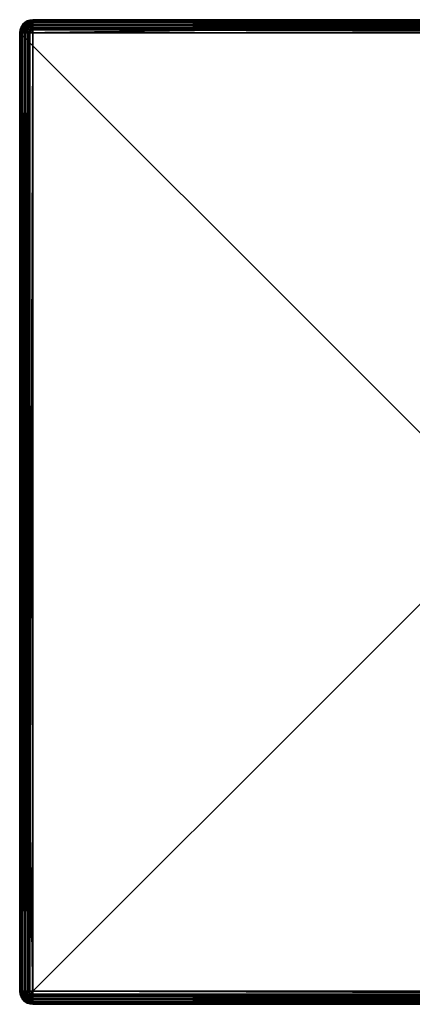
# Model space of a CAD drawing. Extents: x -30 to 30, y -30 to 30.
# Drawn here: x -30 to -6.1, y -30 to 30 of the extents above; entities that cross this region are included whole.
import ezdxf

# ---------------------------------------------------------------- set-up
doc = ezdxf.new("R2010")
doc.units = 0
doc.layers.add('L2', color=7, linetype='CONTINUOUS')

msp = doc.modelspace()

# ---------------------------------------------------------------- linework, layer by layer
at = {"layer": 'L2', "color": 7}
for points in [[(-29.2, 30), (29.2, 30), (-30, 29.2)], [(-30, 29.2), (-29.44721, 29.96084), (-29.2, 30)], [(29.2, 30), (29.2, -30), (-30, 29.2)], [(-29.37802, 29.97994, 8.2), (-29.2, 30), (-29.44721, 29.96084)], [(-29.2, 30, 8.2), (-29.2, 30), (-29.37802, 29.97994, 8.2)], [(-29.37802, 29.97994, 8.2), (-29.37355, 29.97994, 8.239613), (-29.2, 30, 8.2)], [(-29.37355, 29.97994, 8.239613), (-29.36039, 29.97994, 8.277238), (-29.2, 30, 8.2)], [(-29.33918, 29.97994, 8.310991), (-29.2, 30, 8.2), (-29.36039, 29.97994, 8.277238)], [(-29.33918, 29.97994, 8.310991), (-29.31099, 29.97994, 8.339179), (-29.2, 30, 8.2)], [(-29.31099, 29.97994, 8.339179), (-29.27724, 29.97994, 8.360388), (-29.2, 30, 8.2)], [(-29.27724, 29.97994, 8.360388), (-29.23961, 29.97994, 8.373554), (-29.2, 30, 8.2)], [(-29.23961, 29.97994, 8.373554), (-29.2, 29.97994, 8.378017), (-29.2, 30, 8.2)], [(29.2, 30), (-29.2, 30), (29.2, 30, 8.2)], [(29.2, 30, 8.2), (-29.2, 30), (-29.2, 30, 8.2)], [(-29.2, 29.97994, 8.378017), (29.2, 29.97994, 8.378017), (-29.2, 30, 8.2)], [(-29.2, 30, 8.2), (29.2, 29.97994, 8.378017), (29.2, 30, 8.2)], [(-30, 29.2), (-29.67023, 29.84721), (-29.44721, 29.96084)], [(-29.84721, 29.67023), (-29.67023, 29.84721), (-30, 29.2)], [(-30, 29.2), (-29.96084, 29.44721), (-29.84721, 29.67023)], [(-29.97994, 29.37802, 8.2), (-29.96084, 29.44721), (-30, 29.2)], [(-29.95629, 29.44562, 8.2), (-29.96084, 29.44721), (-29.97994, 29.37802, 8.2)], [(-29.95629, 29.44562, 8.2), (-29.97994, 29.37802, 8.2), (-29.96039, 29.37802, 8.373554)], [(-29.92078, 29.54711, 8.2), (-29.84721, 29.67023), (-29.96084, 29.44721)], [(-29.92078, 29.54711, 8.2), (-29.96084, 29.44721), (-29.95629, 29.44562, 8.2)], [(-29.9027, 29.37802, 8.538404), (-29.8494, 29.54711, 8.512733), (-29.96039, 29.37802, 8.373554)], [(-29.96039, 29.37802, 8.373554), (-29.8494, 29.54711, 8.512733), (-29.9027, 29.54711, 8.360388)], [(-29.96039, 29.37802, 8.373554), (-29.9027, 29.54711, 8.360388), (-29.95629, 29.44562, 8.2)], [(-29.95629, 29.44562, 8.2), (-29.9027, 29.54711, 8.360388), (-29.92078, 29.54711, 8.2)], [(-29.84449, 29.66852, 8.2), (-29.84721, 29.67023), (-29.92078, 29.54711, 8.2)], [(-29.84449, 29.66852, 8.2), (-29.92078, 29.54711, 8.2), (-29.9027, 29.54711, 8.360388)], [(-29.8494, 29.54711, 8.512733), (-29.76353, 29.69879, 8.471379), (-29.9027, 29.54711, 8.360388)], [(-29.9027, 29.54711, 8.360388), (-29.76353, 29.69879, 8.471379), (-29.80978, 29.69879, 8.339179)], [(-29.9027, 29.54711, 8.360388), (-29.80978, 29.69879, 8.339179), (-29.84449, 29.66852, 8.2)], [(-29.80978, 29.37802, 8.686286), (-29.76353, 29.54711, 8.649396), (-29.9027, 29.37802, 8.538404)], [(-29.9027, 29.37802, 8.538404), (-29.76353, 29.54711, 8.649396), (-29.8494, 29.54711, 8.512733)], [(-29.76353, 29.54711, 8.649396), (-29.68901, 29.69879, 8.589971), (-29.8494, 29.54711, 8.512733)], [(-29.8494, 29.54711, 8.512733), (-29.68901, 29.69879, 8.589971), (-29.76353, 29.69879, 8.471379)], [(-29.84449, 29.66852, 8.2), (-29.67023, 29.84721), (-29.84721, 29.67023)], [(-29.82547, 29.69879, 8.2), (-29.67023, 29.84721), (-29.84449, 29.66852, 8.2)], [(-29.84449, 29.66852, 8.2), (-29.80978, 29.69879, 8.339179), (-29.82547, 29.69879, 8.2)], [(-29.82547, 29.69879, 8.2), (-29.69879, 29.82547, 8.2), (-29.67023, 29.84721)], [(-29.80978, 29.69879, 8.339179), (-29.68629, 29.82547, 8.310991), (-29.82547, 29.69879, 8.2)], [(-29.82547, 29.69879, 8.2), (-29.68629, 29.82547, 8.310991), (-29.69879, 29.82547, 8.2)], [(-29.76353, 29.69879, 8.471379), (-29.6494, 29.82547, 8.416418), (-29.80978, 29.69879, 8.339179)], [(-29.80978, 29.69879, 8.339179), (-29.6494, 29.82547, 8.416418), (-29.68629, 29.82547, 8.310991)], [(-29.68629, 29.37802, 8.809783), (-29.6494, 29.54711, 8.763525), (-29.80978, 29.37802, 8.686286)], [(-29.80978, 29.37802, 8.686286), (-29.6494, 29.54711, 8.763525), (-29.76353, 29.54711, 8.649396)], [(-29.68901, 29.69879, 8.589971), (-29.58997, 29.82547, 8.510992), (-29.76353, 29.69879, 8.471379)], [(-29.76353, 29.69879, 8.471379), (-29.58997, 29.82547, 8.510992), (-29.6494, 29.82547, 8.416418)], [(-29.6494, 29.54711, 8.763525), (-29.58997, 29.69879, 8.689009), (-29.76353, 29.54711, 8.649396)], [(-29.76353, 29.54711, 8.649396), (-29.58997, 29.69879, 8.689009), (-29.68901, 29.69879, 8.589971)], [(-29.67023, 29.84721), (-29.69879, 29.82547, 8.2), (-29.66852, 29.84449, 8.2)], [(-29.66852, 29.84449, 8.2), (-29.69879, 29.82547, 8.2), (-29.68629, 29.82547, 8.310991)], [(-29.58997, 29.69879, 8.689009), (-29.51099, 29.82547, 8.589971), (-29.68901, 29.69879, 8.589971)], [(-29.68901, 29.69879, 8.589971), (-29.51099, 29.82547, 8.589971), (-29.58997, 29.82547, 8.510992)], [(-29.6494, 29.82547, 8.416418), (-29.51273, 29.92078, 8.350604), (-29.68629, 29.82547, 8.310991)], [(-29.68629, 29.82547, 8.310991), (-29.51273, 29.92078, 8.350604), (-29.5384, 29.92078, 8.277238)], [(-29.68629, 29.82547, 8.310991), (-29.5384, 29.92078, 8.277238), (-29.66852, 29.84449, 8.2)], [(-29.5384, 29.37802, 8.902703), (-29.51273, 29.54711, 8.849396), (-29.68629, 29.37802, 8.809783)], [(-29.68629, 29.37802, 8.809783), (-29.51273, 29.54711, 8.849396), (-29.6494, 29.54711, 8.763525)], [(-29.67023, 29.84721), (-29.54711, 29.92078, 8.2), (-29.44721, 29.96084)], [(-29.67023, 29.84721), (-29.66852, 29.84449, 8.2), (-29.54711, 29.92078, 8.2)], [(-29.5384, 29.92078, 8.277238), (-29.54711, 29.92078, 8.2), (-29.66852, 29.84449, 8.2)], [(-29.58997, 29.82547, 8.510992), (-29.47138, 29.92078, 8.416418), (-29.6494, 29.82547, 8.416418)], [(-29.6494, 29.82547, 8.416418), (-29.47138, 29.92078, 8.416418), (-29.51273, 29.92078, 8.350604)], [(-29.51273, 29.54711, 8.849396), (-29.47138, 29.69879, 8.763525), (-29.6494, 29.54711, 8.763525)], [(-29.6494, 29.54711, 8.763525), (-29.47138, 29.69879, 8.763525), (-29.58997, 29.69879, 8.689009)], [(-29.51099, 29.82547, 8.589971), (-29.41642, 29.92078, 8.471379), (-29.58997, 29.82547, 8.510992)], [(-29.58997, 29.82547, 8.510992), (-29.41642, 29.92078, 8.471379), (-29.47138, 29.92078, 8.416418)], [(-29.47138, 29.69879, 8.763525), (-29.41642, 29.82547, 8.649396), (-29.58997, 29.69879, 8.689009)], [(-29.58997, 29.69879, 8.689009), (-29.41642, 29.82547, 8.649396), (-29.51099, 29.82547, 8.589971)], [(-29.44721, 29.96084), (-29.54711, 29.92078, 8.2), (-29.44562, 29.95629, 8.2)], [(-29.5384, 29.92078, 8.277238), (-29.44562, 29.95629, 8.2), (-29.54711, 29.92078, 8.2)], [(-29.37802, 29.97994, 8.2), (-29.44562, 29.95629, 8.2), (-29.5384, 29.92078, 8.277238)], [(-29.51273, 29.92078, 8.350604), (-29.36039, 29.97994, 8.277238), (-29.5384, 29.92078, 8.277238)], [(-29.5384, 29.92078, 8.277238), (-29.36039, 29.97994, 8.277238), (-29.37355, 29.97994, 8.239613)], [(-29.5384, 29.92078, 8.277238), (-29.37355, 29.97994, 8.239613), (-29.37802, 29.97994, 8.2)], [(-29.37355, 29.37802, 8.960388), (-29.36039, 29.54711, 8.902703), (-29.5384, 29.37802, 8.902703)], [(-29.5384, 29.37802, 8.902703), (-29.36039, 29.54711, 8.902703), (-29.51273, 29.54711, 8.849396)], [(-29.47138, 29.92078, 8.416418), (-29.33918, 29.97994, 8.310991), (-29.51273, 29.92078, 8.350604)], [(-29.51273, 29.92078, 8.350604), (-29.33918, 29.97994, 8.310991), (-29.36039, 29.97994, 8.277238)], [(-29.36039, 29.54711, 8.902703), (-29.33918, 29.69879, 8.809783), (-29.51273, 29.54711, 8.849396)], [(-29.51273, 29.54711, 8.849396), (-29.33918, 29.69879, 8.809783), (-29.47138, 29.69879, 8.763525)], [(-29.41642, 29.82547, 8.649396), (-29.3506, 29.92078, 8.512733), (-29.51099, 29.82547, 8.589971)], [(-29.51099, 29.82547, 8.589971), (-29.3506, 29.92078, 8.512733), (-29.41642, 29.92078, 8.471379)], [(-29.41642, 29.92078, 8.471379), (-29.31099, 29.97994, 8.339179), (-29.47138, 29.92078, 8.416418)], [(-29.47138, 29.92078, 8.416418), (-29.31099, 29.97994, 8.339179), (-29.33918, 29.97994, 8.310991)], [(-29.33918, 29.69879, 8.809783), (-29.31099, 29.82547, 8.686286), (-29.47138, 29.69879, 8.763525)], [(-29.47138, 29.69879, 8.763525), (-29.31099, 29.82547, 8.686286), (-29.41642, 29.82547, 8.649396)], [(-29.44721, 29.96084), (-29.44562, 29.95629, 8.2), (-29.37802, 29.97994, 8.2)], [(-29.3506, 29.92078, 8.512733), (-29.27724, 29.97994, 8.360388), (-29.41642, 29.92078, 8.471379)], [(-29.41642, 29.92078, 8.471379), (-29.27724, 29.97994, 8.360388), (-29.31099, 29.97994, 8.339179)], [(-29.31099, 29.82547, 8.686286), (-29.27724, 29.92078, 8.538404), (-29.41642, 29.82547, 8.649396)], [(-29.41642, 29.82547, 8.649396), (-29.27724, 29.92078, 8.538404), (-29.3506, 29.92078, 8.512733)], [(-29.37355, 29.37802, 8.960388), (-29.2, 29.44562, 8.956287), (-29.36039, 29.54711, 8.902703)], [(-29.2, 29.37802, 8.979943), (-29.2, 29.44562, 8.956287), (-29.37355, 29.37802, 8.960388)], [(-29.36039, 29.54711, 8.902703), (-29.2, 29.66852, 8.844488), (-29.33918, 29.69879, 8.809783)], [(-29.2, 29.54711, 8.920775), (-29.2, 29.66852, 8.844488), (-29.36039, 29.54711, 8.902703)], [(-29.2, 29.44562, 8.956287), (-29.2, 29.54711, 8.920775), (-29.36039, 29.54711, 8.902703)], [(-29.27724, 29.92078, 8.538404), (-29.23961, 29.97994, 8.373554), (-29.3506, 29.92078, 8.512733)], [(-29.3506, 29.92078, 8.512733), (-29.23961, 29.97994, 8.373554), (-29.27724, 29.97994, 8.360388)], [(-29.2, 29.69879, 8.825465), (-29.2, 29.82547, 8.698792), (-29.33918, 29.69879, 8.809783)], [(-29.33918, 29.69879, 8.809783), (-29.2, 29.82547, 8.698792), (-29.31099, 29.82547, 8.686286)], [(-29.2, 29.66852, 8.844488), (-29.2, 29.69879, 8.825465), (-29.33918, 29.69879, 8.809783)], [(-29.31099, 29.82547, 8.686286), (-29.2, 29.84449, 8.668516), (-29.27724, 29.92078, 8.538404)], [(-29.2, 29.82547, 8.698792), (-29.2, 29.84449, 8.668516), (-29.31099, 29.82547, 8.686286)], [(-29.27724, 29.92078, 8.538404), (-29.2, 29.95629, 8.445619), (-29.23961, 29.97994, 8.373554)], [(-29.2, 29.92078, 8.547107), (-29.2, 29.95629, 8.445619), (-29.27724, 29.92078, 8.538404)], [(-29.2, 29.84449, 8.668516), (-29.2, 29.92078, 8.547107), (-29.27724, 29.92078, 8.538404)], [(-29.2, 29.95629, 8.445619), (-29.2, 29.97994, 8.378017), (-29.23961, 29.97994, 8.373554)], [(-29.2, 29.95629, 8.445619), (29.2, 29.95629, 8.445619), (-29.2, 29.97994, 8.378017)], [(-29.2, 29.97994, 8.378017), (29.2, 29.95629, 8.445619), (29.2, 29.97994, 8.378017)], [(-29.2, 29.92078, 8.547107), (29.2, 29.92078, 8.547107), (-29.2, 29.95629, 8.445619)], [(-29.2, 29.95629, 8.445619), (29.2, 29.92078, 8.547107), (29.2, 29.95629, 8.445619)], [(-29.2, 29.84449, 8.668516), (29.2, 29.84449, 8.668516), (-29.2, 29.92078, 8.547107)], [(-29.2, 29.92078, 8.547107), (29.2, 29.84449, 8.668516), (29.2, 29.92078, 8.547107)], [(-29.2, 29.82547, 8.698792), (29.2, 29.82547, 8.698792), (-29.2, 29.84449, 8.668516)], [(-29.2, 29.84449, 8.668516), (29.2, 29.82547, 8.698792), (29.2, 29.84449, 8.668516)], [(-29.2, 29.69879, 8.825465), (29.2, 29.69879, 8.825465), (-29.2, 29.82547, 8.698792)], [(-29.2, 29.82547, 8.698792), (29.2, 29.69879, 8.825465), (29.2, 29.82547, 8.698792)], [(-29.2, 29.66852, 8.844488), (29.2, 29.66852, 8.844488), (-29.2, 29.69879, 8.825465)], [(-29.2, 29.69879, 8.825465), (29.2, 29.66852, 8.844488), (29.2, 29.69879, 8.825465)], [(-29.2, 29.54711, 8.920775), (29.2, 29.54711, 8.920775), (-29.2, 29.66852, 8.844488)], [(-29.2, 29.66852, 8.844488), (29.2, 29.54711, 8.920775), (29.2, 29.66852, 8.844488)], [(-29.2, 29.44562, 8.956287), (29.2, 29.44562, 8.956287), (-29.2, 29.54711, 8.920775)], [(-29.2, 29.54711, 8.920775), (29.2, 29.44562, 8.956287), (29.2, 29.54711, 8.920775)], [(-29.2, 29.37802, 8.979943), (29.2, 29.37802, 8.979943), (-29.2, 29.44562, 8.956287)], [(-29.2, 29.44562, 8.956287), (29.2, 29.37802, 8.979943), (29.2, 29.44562, 8.956287)], [(-29.97994, 29.37802, 8.2), (-30, 29.2), (-30, 29.2, 8.2)], [(-29.96039, 29.37802, 8.373554), (-29.97994, 29.37802, 8.2), (-30, 29.2, 8.2)], [(-30, 29.2, 8.2), (-29.97994, 29.2, 8.378017), (-29.96039, 29.37802, 8.373554)], [(-30, 29.2), (-30, -29.2), (-30, 29.2, 8.2)], [(-30, 29.2, 8.2), (-30, -29.2), (-30, -29.2, 8.2)], [(-30, 29.2), (29.2, -30), (-29.2, -30)], [(-30, 29.2), (-29.2, -30), (-30, -29.2)], [(-30, 29.2, 8.2), (-30, -29.2, 8.2), (-29.97994, 29.2, 8.378017)], [(-29.97994, 29.2, 8.378017), (-30, -29.2, 8.2), (-29.97994, -29.2, 8.378017)], [(-29.96039, 29.37802, 8.373554), (-29.97994, 29.2, 8.378017), (-29.95629, 29.2, 8.445619)], [(-29.97994, 29.2, 8.378017), (-29.97994, -29.2, 8.378017), (-29.95629, 29.2, 8.445619)], [(-29.95629, 29.2, 8.445619), (-29.97994, -29.2, 8.378017), (-29.95629, -29.2, 8.445619)], [(-29.96039, 29.37802, 8.373554), (-29.95629, 29.2, 8.445619), (-29.9027, 29.37802, 8.538404)], [(-29.95629, 29.2, 8.445619), (-29.92078, 29.2, 8.547107), (-29.9027, 29.37802, 8.538404)], [(-29.95629, 29.2, 8.445619), (-29.95629, -29.2, 8.445619), (-29.92078, 29.2, 8.547107)], [(-29.92078, 29.2, 8.547107), (-29.95629, -29.2, 8.445619), (-29.92078, -29.2, 8.547107)], [(-29.9027, 29.37802, 8.538404), (-29.92078, 29.2, 8.547107), (-29.84449, 29.2, 8.668516)], [(-29.92078, 29.2, 8.547107), (-29.92078, -29.2, 8.547107), (-29.84449, 29.2, 8.668516)], [(-29.84449, 29.2, 8.668516), (-29.92078, -29.2, 8.547107), (-29.84449, -29.2, 8.668516)], [(-29.9027, 29.37802, 8.538404), (-29.84449, 29.2, 8.668516), (-29.80978, 29.37802, 8.686286)], [(-29.80978, 29.37802, 8.686286), (-29.84449, 29.2, 8.668516), (-29.82547, 29.2, 8.698792)], [(-29.84449, 29.2, 8.668516), (-29.84449, -29.2, 8.668516), (-29.82547, 29.2, 8.698792)], [(-29.82547, 29.2, 8.698792), (-29.84449, -29.2, 8.668516), (-29.82547, -29.2, 8.698792)], [(-29.80978, 29.37802, 8.686286), (-29.82547, 29.2, 8.698792), (-29.68629, 29.37802, 8.809783)], [(-29.82547, 29.2, 8.698792), (-29.69879, 29.2, 8.825465), (-29.68629, 29.37802, 8.809783)], [(-29.82547, 29.2, 8.698792), (-29.82547, -29.2, 8.698792), (-29.69879, 29.2, 8.825465)], [(-29.69879, 29.2, 8.825465), (-29.82547, -29.2, 8.698792), (-29.69879, -29.2, 8.825465)], [(-29.68629, 29.37802, 8.809783), (-29.69879, 29.2, 8.825465), (-29.66852, 29.2, 8.844488)], [(-29.69879, 29.2, 8.825465), (-29.69879, -29.2, 8.825465), (-29.66852, 29.2, 8.844488)], [(-29.66852, 29.2, 8.844488), (-29.69879, -29.2, 8.825465), (-29.66852, -29.2, 8.844488)], [(-29.68629, 29.37802, 8.809783), (-29.66852, 29.2, 8.844488), (-29.5384, 29.37802, 8.902703)], [(-29.54711, 29.2, 8.920775), (-29.5384, 29.37802, 8.902703), (-29.66852, 29.2, 8.844488)], [(-29.66852, 29.2, 8.844488), (-29.66852, -29.2, 8.844488), (-29.54711, 29.2, 8.920775)], [(-29.54711, 29.2, 8.920775), (-29.66852, -29.2, 8.844488), (-29.54711, -29.2, 8.920775)], [(-29.44562, 29.2, 8.956287), (-29.5384, 29.37802, 8.902703), (-29.54711, 29.2, 8.920775)], [(-29.54711, 29.2, 8.920775), (-29.54711, -29.2, 8.920775), (-29.44562, 29.2, 8.956287)], [(-29.44562, 29.2, 8.956287), (-29.54711, -29.2, 8.920775), (-29.44562, -29.2, 8.956287)], [(-29.44562, 29.2, 8.956287), (-29.37355, 29.37802, 8.960388), (-29.5384, 29.37802, 8.902703)], [(-29.37802, 29.2, 8.979943), (-29.37355, 29.37802, 8.960388), (-29.44562, 29.2, 8.956287)], [(-29.44562, 29.2, 8.956287), (-29.44562, -29.2, 8.956287), (-29.37802, 29.2, 8.979943)], [(-29.37802, 29.2, 8.979943), (-29.44562, -29.2, 8.956287), (-29.37802, -29.2, 8.979943)], [(-29.2, 29.2, 9), (-29.2, 29.37802, 8.979943), (-29.37802, 29.2, 8.979943)], [(-29.37802, 29.2, 8.979943), (-29.2, 29.37802, 8.979943), (-29.37355, 29.37802, 8.960388)], [(-29.37802, 29.2, 8.979943), (-29.37802, -29.2, 8.979943), (-29.2, 29.2, 9)], [(-29.2, 29.2, 9), (-29.37802, -29.2, 8.979943), (-29.2, -29.2, 9)], [(-29.2, 29.2, 9), (29.2, 29.2, 9), (-29.2, 29.37802, 8.979943)], [(-29.2, 29.37802, 8.979943), (29.2, 29.2, 9), (29.2, 29.37802, 8.979943)], [(29.2, -29.2, 9), (29.2, 29.2, 9), (-29.2, -29.2, 9)], [(-29.2, -29.2, 9), (29.2, 29.2, 9), (-29.2, 29.2, 9)], [(-30, -29.2), (-29.2, -30), (-29.44721, -29.96084)], [(-30, -29.2), (-29.44721, -29.96084), (-29.96084, -29.44721)], [(-30, -29.2, 8.2), (-30, -29.2), (-29.97994, -29.37802, 8.2)], [(-29.97994, -29.37802, 8.2), (-30, -29.2), (-29.96084, -29.44721)], [(-29.97994, -29.37802, 8.2), (-29.97994, -29.2, 8.378017), (-30, -29.2, 8.2)], [(-29.97994, -29.37802, 8.2), (-29.96039, -29.37802, 8.373554), (-29.97994, -29.2, 8.378017)], [(-29.96039, -29.37802, 8.373554), (-29.95629, -29.2, 8.445619), (-29.97994, -29.2, 8.378017)], [(-29.96084, -29.44721), (-29.95629, -29.44562, 8.2), (-29.97994, -29.37802, 8.2)], [(-29.95629, -29.44562, 8.2), (-29.96039, -29.37802, 8.373554), (-29.97994, -29.37802, 8.2)], [(-29.96039, -29.37802, 8.373554), (-29.9027, -29.37802, 8.538404), (-29.95629, -29.2, 8.445619)], [(-29.95629, -29.44562, 8.2), (-29.9027, -29.54711, 8.360388), (-29.96039, -29.37802, 8.373554)], [(-29.9027, -29.54711, 8.360388), (-29.9027, -29.37802, 8.538404), (-29.96039, -29.37802, 8.373554)], [(-29.9027, -29.37802, 8.538404), (-29.92078, -29.2, 8.547107), (-29.95629, -29.2, 8.445619)], [(-29.9027, -29.37802, 8.538404), (-29.84449, -29.2, 8.668516), (-29.92078, -29.2, 8.547107)], [(-29.9027, -29.37802, 8.538404), (-29.80978, -29.37802, 8.686286), (-29.84449, -29.2, 8.668516)], [(-29.9027, -29.54711, 8.360388), (-29.8494, -29.54711, 8.512733), (-29.9027, -29.37802, 8.538404)], [(-29.8494, -29.54711, 8.512733), (-29.80978, -29.37802, 8.686286), (-29.9027, -29.37802, 8.538404)], [(-29.8494, -29.54711, 8.512733), (-29.76353, -29.54711, 8.649396), (-29.80978, -29.37802, 8.686286)], [(-29.80978, -29.37802, 8.686286), (-29.82547, -29.2, 8.698792), (-29.84449, -29.2, 8.668516)], [(-29.80978, -29.37802, 8.686286), (-29.69879, -29.2, 8.825465), (-29.82547, -29.2, 8.698792)], [(-29.80978, -29.37802, 8.686286), (-29.68629, -29.37802, 8.809783), (-29.69879, -29.2, 8.825465)], [(-29.76353, -29.54711, 8.649396), (-29.68629, -29.37802, 8.809783), (-29.80978, -29.37802, 8.686286)], [(-29.76353, -29.54711, 8.649396), (-29.6494, -29.54711, 8.763525), (-29.68629, -29.37802, 8.809783)], [(-29.68629, -29.37802, 8.809783), (-29.66852, -29.2, 8.844488), (-29.69879, -29.2, 8.825465)], [(-29.68629, -29.37802, 8.809783), (-29.5384, -29.37802, 8.902703), (-29.66852, -29.2, 8.844488)], [(-29.6494, -29.54711, 8.763525), (-29.5384, -29.37802, 8.902703), (-29.68629, -29.37802, 8.809783)], [(-29.5384, -29.37802, 8.902703), (-29.54711, -29.2, 8.920775), (-29.66852, -29.2, 8.844488)], [(-29.6494, -29.54711, 8.763525), (-29.51273, -29.54711, 8.849396), (-29.5384, -29.37802, 8.902703)], [(-29.5384, -29.37802, 8.902703), (-29.44562, -29.2, 8.956287), (-29.54711, -29.2, 8.920775)], [(-29.37355, -29.37802, 8.960388), (-29.44562, -29.2, 8.956287), (-29.5384, -29.37802, 8.902703)], [(-29.51273, -29.54711, 8.849396), (-29.37355, -29.37802, 8.960388), (-29.5384, -29.37802, 8.902703)], [(-29.51273, -29.54711, 8.849396), (-29.36039, -29.54711, 8.902703), (-29.37355, -29.37802, 8.960388)], [(-29.37355, -29.37802, 8.960388), (-29.37802, -29.2, 8.979943), (-29.44562, -29.2, 8.956287)], [(-29.2, -29.2, 9), (-29.37802, -29.2, 8.979943), (-29.37355, -29.37802, 8.960388)], [(-29.37355, -29.37802, 8.960388), (-29.2, -29.37802, 8.979943), (-29.2, -29.2, 9)], [(-29.36039, -29.54711, 8.902703), (-29.2, -29.44562, 8.956287), (-29.37355, -29.37802, 8.960388)], [(-29.37355, -29.37802, 8.960388), (-29.2, -29.44562, 8.956287), (-29.2, -29.37802, 8.979943)], [(-29.2, -29.37802, 8.979943), (29.2, -29.37802, 8.979943), (-29.2, -29.2, 9)], [(-29.2, -29.2, 9), (29.2, -29.37802, 8.979943), (29.2, -29.2, 9)], [(-29.2, -29.44562, 8.956287), (29.2, -29.44562, 8.956287), (-29.2, -29.37802, 8.979943)], [(-29.2, -29.37802, 8.979943), (29.2, -29.44562, 8.956287), (29.2, -29.37802, 8.979943)], [(-29.96084, -29.44721), (-29.92078, -29.54711, 8.2), (-29.95629, -29.44562, 8.2)], [(-29.96084, -29.44721), (-29.44721, -29.96084), (-29.67023, -29.84721)], [(-29.96084, -29.44721), (-29.67023, -29.84721), (-29.84721, -29.67023)], [(-29.84721, -29.67023), (-29.92078, -29.54711, 8.2), (-29.96084, -29.44721)], [(-29.92078, -29.54711, 8.2), (-29.9027, -29.54711, 8.360388), (-29.95629, -29.44562, 8.2)], [(-29.84721, -29.67023), (-29.84449, -29.66852, 8.2), (-29.92078, -29.54711, 8.2)], [(-29.84449, -29.66852, 8.2), (-29.9027, -29.54711, 8.360388), (-29.92078, -29.54711, 8.2)], [(-29.84449, -29.66852, 8.2), (-29.80978, -29.69879, 8.339179), (-29.9027, -29.54711, 8.360388)], [(-29.80978, -29.69879, 8.339179), (-29.8494, -29.54711, 8.512733), (-29.9027, -29.54711, 8.360388)], [(-29.80978, -29.69879, 8.339179), (-29.76353, -29.69879, 8.471379), (-29.8494, -29.54711, 8.512733)], [(-29.76353, -29.69879, 8.471379), (-29.76353, -29.54711, 8.649396), (-29.8494, -29.54711, 8.512733)], [(-29.84721, -29.67023), (-29.82547, -29.69879, 8.2), (-29.84449, -29.66852, 8.2)], [(-29.69879, -29.82547, 8.2), (-29.82547, -29.69879, 8.2), (-29.84721, -29.67023)], [(-29.69879, -29.82547, 8.2), (-29.84721, -29.67023), (-29.66852, -29.84449, 8.2)], [(-29.66852, -29.84449, 8.2), (-29.84721, -29.67023), (-29.67023, -29.84721)], [(-29.82547, -29.69879, 8.2), (-29.80978, -29.69879, 8.339179), (-29.84449, -29.66852, 8.2)], [(-29.69879, -29.82547, 8.2), (-29.80978, -29.69879, 8.339179), (-29.82547, -29.69879, 8.2)], [(-29.69879, -29.82547, 8.2), (-29.68629, -29.82547, 8.310991), (-29.80978, -29.69879, 8.339179)], [(-29.68629, -29.82547, 8.310991), (-29.76353, -29.69879, 8.471379), (-29.80978, -29.69879, 8.339179)], [(-29.76353, -29.69879, 8.471379), (-29.68901, -29.69879, 8.589971), (-29.76353, -29.54711, 8.649396)], [(-29.68901, -29.69879, 8.589971), (-29.6494, -29.54711, 8.763525), (-29.76353, -29.54711, 8.649396)], [(-29.68629, -29.82547, 8.310991), (-29.6494, -29.82547, 8.416418), (-29.76353, -29.69879, 8.471379)], [(-29.6494, -29.82547, 8.416418), (-29.68901, -29.69879, 8.589971), (-29.76353, -29.69879, 8.471379)], [(-29.66852, -29.84449, 8.2), (-29.68629, -29.82547, 8.310991), (-29.69879, -29.82547, 8.2)], [(-29.68901, -29.69879, 8.589971), (-29.58997, -29.69879, 8.689009), (-29.6494, -29.54711, 8.763525)], [(-29.6494, -29.82547, 8.416418), (-29.58997, -29.82547, 8.510992), (-29.68901, -29.69879, 8.589971)], [(-29.58997, -29.82547, 8.510992), (-29.58997, -29.69879, 8.689009), (-29.68901, -29.69879, 8.589971)], [(-29.66852, -29.84449, 8.2), (-29.5384, -29.92078, 8.277238), (-29.68629, -29.82547, 8.310991)], [(-29.5384, -29.92078, 8.277238), (-29.6494, -29.82547, 8.416418), (-29.68629, -29.82547, 8.310991)], [(-29.66852, -29.84449, 8.2), (-29.67023, -29.84721), (-29.54711, -29.92078, 8.2)], [(-29.54711, -29.92078, 8.2), (-29.67023, -29.84721), (-29.44721, -29.96084)], [(-29.54711, -29.92078, 8.2), (-29.5384, -29.92078, 8.277238), (-29.66852, -29.84449, 8.2)], [(-29.58997, -29.69879, 8.689009), (-29.51273, -29.54711, 8.849396), (-29.6494, -29.54711, 8.763525)], [(-29.5384, -29.92078, 8.277238), (-29.51273, -29.92078, 8.350604), (-29.6494, -29.82547, 8.416418)], [(-29.51273, -29.92078, 8.350604), (-29.58997, -29.82547, 8.510992), (-29.6494, -29.82547, 8.416418)], [(-29.58997, -29.69879, 8.689009), (-29.47138, -29.69879, 8.763525), (-29.51273, -29.54711, 8.849396)], [(-29.58997, -29.82547, 8.510992), (-29.51099, -29.82547, 8.589971), (-29.58997, -29.69879, 8.689009)], [(-29.51099, -29.82547, 8.589971), (-29.47138, -29.69879, 8.763525), (-29.58997, -29.69879, 8.689009)], [(-29.51273, -29.92078, 8.350604), (-29.47138, -29.92078, 8.416418), (-29.58997, -29.82547, 8.510992)], [(-29.47138, -29.92078, 8.416418), (-29.51099, -29.82547, 8.589971), (-29.58997, -29.82547, 8.510992)], [(-29.54711, -29.92078, 8.2), (-29.44721, -29.96084), (-29.44562, -29.95629, 8.2)], [(-29.44562, -29.95629, 8.2), (-29.5384, -29.92078, 8.277238), (-29.54711, -29.92078, 8.2)], [(-29.44562, -29.95629, 8.2), (-29.37355, -29.97994, 8.239613), (-29.5384, -29.92078, 8.277238)], [(-29.37355, -29.97994, 8.239613), (-29.51273, -29.92078, 8.350604), (-29.5384, -29.92078, 8.277238)], [(-29.47138, -29.69879, 8.763525), (-29.36039, -29.54711, 8.902703), (-29.51273, -29.54711, 8.849396)], [(-29.37355, -29.97994, 8.239613), (-29.36039, -29.97994, 8.277238), (-29.51273, -29.92078, 8.350604)], [(-29.36039, -29.97994, 8.277238), (-29.47138, -29.92078, 8.416418), (-29.51273, -29.92078, 8.350604)], [(-29.51099, -29.82547, 8.589971), (-29.41642, -29.82547, 8.649396), (-29.47138, -29.69879, 8.763525)], [(-29.47138, -29.92078, 8.416418), (-29.41642, -29.92078, 8.471379), (-29.51099, -29.82547, 8.589971)], [(-29.41642, -29.92078, 8.471379), (-29.41642, -29.82547, 8.649396), (-29.51099, -29.82547, 8.589971)], [(-29.47138, -29.69879, 8.763525), (-29.33918, -29.69879, 8.809783), (-29.36039, -29.54711, 8.902703)], [(-29.41642, -29.82547, 8.649396), (-29.33918, -29.69879, 8.809783), (-29.47138, -29.69879, 8.763525)], [(-29.36039, -29.97994, 8.277238), (-29.33918, -29.97994, 8.310991), (-29.47138, -29.92078, 8.416418)], [(-29.33918, -29.97994, 8.310991), (-29.41642, -29.92078, 8.471379), (-29.47138, -29.92078, 8.416418)], [(-29.44562, -29.95629, 8.2), (-29.44721, -29.96084), (-29.37802, -29.97994, 8.2)], [(-29.37802, -29.97994, 8.2), (-29.44721, -29.96084), (-29.2, -30)], [(-29.37802, -29.97994, 8.2), (-29.37355, -29.97994, 8.239613), (-29.44562, -29.95629, 8.2)], [(-29.41642, -29.82547, 8.649396), (-29.31099, -29.82547, 8.686286), (-29.33918, -29.69879, 8.809783)], [(-29.3506, -29.92078, 8.512733), (-29.31099, -29.82547, 8.686286), (-29.41642, -29.82547, 8.649396)], [(-29.41642, -29.92078, 8.471379), (-29.3506, -29.92078, 8.512733), (-29.41642, -29.82547, 8.649396)], [(-29.33918, -29.97994, 8.310991), (-29.31099, -29.97994, 8.339179), (-29.41642, -29.92078, 8.471379)], [(-29.31099, -29.97994, 8.339179), (-29.3506, -29.92078, 8.512733), (-29.41642, -29.92078, 8.471379)], [(-29.37802, -29.97994, 8.2), (-29.2, -30), (-29.2, -30, 8.2)], [(-29.2, -30, 8.2), (-29.37355, -29.97994, 8.239613), (-29.37802, -29.97994, 8.2)], [(-29.2, -30, 8.2), (-29.36039, -29.97994, 8.277238), (-29.37355, -29.97994, 8.239613)], [(-29.36039, -29.54711, 8.902703), (-29.2, -29.54711, 8.920775), (-29.2, -29.44562, 8.956287)], [(-29.33918, -29.69879, 8.809783), (-29.2, -29.66852, 8.844488), (-29.36039, -29.54711, 8.902703)], [(-29.2, -29.66852, 8.844488), (-29.2, -29.54711, 8.920775), (-29.36039, -29.54711, 8.902703)], [(-29.2, -30, 8.2), (-29.33918, -29.97994, 8.310991), (-29.36039, -29.97994, 8.277238)], [(-29.3506, -29.92078, 8.512733), (-29.27724, -29.92078, 8.538404), (-29.31099, -29.82547, 8.686286)], [(-29.27724, -29.97994, 8.360388), (-29.27724, -29.92078, 8.538404), (-29.3506, -29.92078, 8.512733)], [(-29.31099, -29.97994, 8.339179), (-29.27724, -29.97994, 8.360388), (-29.3506, -29.92078, 8.512733)], [(-29.33918, -29.69879, 8.809783), (-29.2, -29.69879, 8.825465), (-29.2, -29.66852, 8.844488)], [(-29.31099, -29.82547, 8.686286), (-29.2, -29.69879, 8.825465), (-29.33918, -29.69879, 8.809783)], [(-29.2, -30, 8.2), (-29.31099, -29.97994, 8.339179), (-29.33918, -29.97994, 8.310991)], [(-29.31099, -29.82547, 8.686286), (-29.2, -29.82547, 8.698792), (-29.2, -29.69879, 8.825465)], [(-29.27724, -29.92078, 8.538404), (-29.2, -29.84449, 8.668516), (-29.31099, -29.82547, 8.686286)], [(-29.2, -29.84449, 8.668516), (-29.2, -29.82547, 8.698792), (-29.31099, -29.82547, 8.686286)], [(-29.2, -30, 8.2), (-29.27724, -29.97994, 8.360388), (-29.31099, -29.97994, 8.339179)], [(-29.27724, -29.92078, 8.538404), (-29.2, -29.92078, 8.547107), (-29.2, -29.84449, 8.668516)], [(-29.2, -29.95629, 8.445619), (-29.2, -29.92078, 8.547107), (-29.27724, -29.92078, 8.538404)], [(-29.27724, -29.97994, 8.360388), (-29.23961, -29.97994, 8.373554), (-29.27724, -29.92078, 8.538404)], [(-29.2, -29.95629, 8.445619), (-29.27724, -29.92078, 8.538404), (-29.2, -29.97994, 8.378017)], [(-29.2, -29.97994, 8.378017), (-29.27724, -29.92078, 8.538404), (-29.23961, -29.97994, 8.373554)], [(-29.2, -30, 8.2), (-29.23961, -29.97994, 8.373554), (-29.27724, -29.97994, 8.360388)], [(-29.2, -29.97994, 8.378017), (-29.23961, -29.97994, 8.373554), (-29.2, -30, 8.2)], [(-29.2, -29.54711, 8.920775), (29.2, -29.54711, 8.920775), (-29.2, -29.44562, 8.956287)], [(-29.2, -29.44562, 8.956287), (29.2, -29.54711, 8.920775), (29.2, -29.44562, 8.956287)], [(-29.2, -29.66852, 8.844488), (29.2, -29.66852, 8.844488), (-29.2, -29.54711, 8.920775)], [(-29.2, -29.54711, 8.920775), (29.2, -29.66852, 8.844488), (29.2, -29.54711, 8.920775)], [(-29.2, -29.69879, 8.825465), (29.2, -29.69879, 8.825465), (-29.2, -29.66852, 8.844488)], [(-29.2, -29.66852, 8.844488), (29.2, -29.69879, 8.825465), (29.2, -29.66852, 8.844488)], [(-29.2, -29.82547, 8.698792), (29.2, -29.82547, 8.698792), (-29.2, -29.69879, 8.825465)], [(-29.2, -29.69879, 8.825465), (29.2, -29.82547, 8.698792), (29.2, -29.69879, 8.825465)], [(-29.2, -29.84449, 8.668516), (29.2, -29.84449, 8.668516), (-29.2, -29.82547, 8.698792)], [(-29.2, -29.82547, 8.698792), (29.2, -29.84449, 8.668516), (29.2, -29.82547, 8.698792)], [(-29.2, -29.92078, 8.547107), (29.2, -29.92078, 8.547107), (-29.2, -29.84449, 8.668516)], [(-29.2, -29.84449, 8.668516), (29.2, -29.92078, 8.547107), (29.2, -29.84449, 8.668516)], [(-29.2, -29.95629, 8.445619), (29.2, -29.95629, 8.445619), (-29.2, -29.92078, 8.547107)], [(-29.2, -29.92078, 8.547107), (29.2, -29.95629, 8.445619), (29.2, -29.92078, 8.547107)], [(-29.2, -29.97994, 8.378017), (29.2, -29.97994, 8.378017), (-29.2, -29.95629, 8.445619)], [(-29.2, -29.95629, 8.445619), (29.2, -29.97994, 8.378017), (29.2, -29.95629, 8.445619)], [(-29.2, -30, 8.2), (29.2, -30, 8.2), (-29.2, -29.97994, 8.378017)], [(-29.2, -29.97994, 8.378017), (29.2, -30, 8.2), (29.2, -29.97994, 8.378017)], [(-29.2, -30), (29.2, -30), (-29.2, -30, 8.2)], [(-29.2, -30, 8.2), (29.2, -30), (29.2, -30, 8.2)]]:
    msp.add_3dface(points, dxfattribs=at)

doc.saveas('drawing.dxf')
